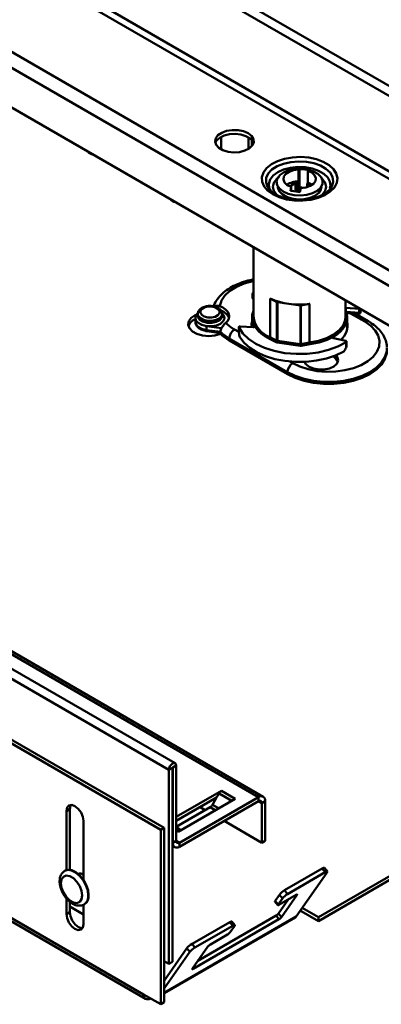
# Model space of a CAD drawing. Extents: x 84 to 3446, y 14 to 1087.
# Drawn here: x 424 to 454, y 491 to 572 of the extents above; entities that cross this region are included whole.
import ezdxf

# ---------------------------------------------------------------- set-up
doc = ezdxf.new("R2010")
doc.units = 0
doc.header["$LTSCALE"] = 4
doc.layers.add('Sichtbare tangentiale Kanten(DIN)', color=10, linetype='CONTINUOUS', lineweight=50)

msp = doc.modelspace()

# ---------------------------------------------------------------- linework, layer by layer
at = {"layer": 'Sichtbare tangentiale Kanten(DIN)'}
for p, q in [((494.409, 544.117), (211.567, 707.399)), ((493.902, 543.582), (211.06, 706.864)), ((210.777, 700.184), (493.619, 536.903)), ((211.06, 700.674), (493.902, 537.393)), ((204.271, 696.429), (487.114, 533.147)), ((203.706, 695.449), (486.548, 532.167)), ((437.247, 511.118), (154.404, 674.4)), ((153.897, 673.864), (436.74, 510.583)), ((444.122, 508.328), (161.279, 671.61)), ((444.522, 508.368), (161.679, 671.65)), ((153.218, 668.916), (436.061, 505.635)), ((153.501, 669.079), (436.344, 505.798)), ((419.148, 567.811), (486.548, 528.901)), ((441.039, 562.717), (441.039, 561.706)), ((443.302, 561.738), (443.302, 562.684)), ((443.585, 561.975), (443.585, 562.448)), ((447.423, 560.044), (447.498, 560.08)), ((447.423, 559.064), (447.423, 560.044)), ((447.498, 560.08), (447.498, 558.591)), ((448.276, 559.973), (448.202, 559.937)), ((448.202, 559.937), (448.202, 558.957)), ((447.186, 558.931), (446.723, 558.649)), ((447.359, 558.907), (447.186, 558.931)), ((447.186, 558.229), (447.186, 558.931)), ((447.423, 559.064), (447.359, 558.907)), ((448.137, 558.8), (448.202, 558.957)), ((444.981, 558.455), (445.092, 558.326)), ((445.022, 558.487), (445.191, 558.182)), ((445.766, 558.535), (445.738, 558.456)), ((445.75, 558.419), (445.776, 558.509)), ((445.776, 558.521), (445.776, 558.353)), ((446.756, 558.283), (446.831, 558.608)), ((446.831, 558.608), (446.831, 558.28)), ((447.359, 558.254), (447.359, 558.907)), ((447.498, 558.591), (447.359, 558.254)), ((447.359, 558.254), (447.546, 558.228)), ((447.915, 558.534), (447.498, 558.591)), ((447.609, 558.501), (447.534, 558.176)), ((448.309, 558.777), (448.137, 558.8)), ((448.137, 558.8), (448.137, 558.587)), ((448.363, 558.673), (448.309, 558.777)), ((448.309, 558.649), (448.309, 558.777)), ((449.256, 558.353), (449.256, 558.521)), ((443.716, 553.628), (443.716, 547.922)), ((443.642, 549.821), (443.642, 549.442)), ((443.716, 549.89), (443.668, 549.86)), ((443.716, 549.765), (443.706, 549.767)), ((443.706, 549.767), (443.706, 549.44)), ((443.706, 549.44), (443.716, 549.438)), ((445.1, 546.229), (445.1, 549.414)), ((445.643, 549.117), (445.105, 549.411)), ((445.105, 549.411), (445.105, 546.227)), ((451.316, 547.922), (451.316, 549.24)), ((441.089, 548.392), (441.036, 548.399)), ((445.643, 545.933), (445.643, 549.117)), ((445.689, 549.103), (446.635, 548.973)), ((445.689, 549.103), (445.689, 545.919)), ((446.635, 548.973), (447.582, 548.843)), ((447.582, 545.658), (447.582, 548.843)), ((447.634, 548.844), (448.344, 548.966)), ((447.634, 548.844), (447.634, 545.659)), ((448.344, 545.781), (448.344, 548.966)), ((448.35, 548.967), (448.35, 545.782)), ((451.316, 548.632), (451.34, 548.633)), ((452.421, 548.568), (451.34, 548.633)), ((451.34, 548.633), (451.34, 548.34)), ((452.421, 548.242), (452.421, 548.568)), ((452.532, 548.209), (452.532, 548.539)), ((438.923, 547.812), (438.923, 547.486)), ((439.123, 548.139), (439.123, 547.976)), ((441.123, 547.976), (441.123, 548.139)), ((443.596, 547.841), (443.596, 547.054)), ((451.316, 548.347), (451.387, 548.116)), ((451.353, 548.305), (452.421, 548.242)), ((452.444, 548.146), (451.384, 548.209)), ((451.436, 546.863), (451.436, 547.841)), ((452.89, 547.514), (451.721, 548.189)), ((453.19, 547.544), (452.113, 548.165)), ((439.845, 547.138), (441.081, 546.968)), ((439.845, 546.812), (439.845, 547.138)), ((439.845, 546.812), (440.995, 546.654)), ((442.142, 546.861), (442.501, 546.654)), ((442.501, 547.056), (442.501, 546.639)), ((442.504, 547.04), (442.504, 546.602)), ((443.693, 547.049), (442.611, 547.113)), ((443.596, 547.185), (443.566, 547.024)), ((443.798, 547.088), (443.798, 547.124)), ((451.466, 547.024), (451.436, 547.185)), ((439.864, 546.726), (440.995, 546.57)), ((440.995, 546.661), (440.995, 546.497)), ((446.526, 543.35), (441.718, 546.126)), ((441.718, 546.126), (441.718, 545.963)), ((446.526, 543.187), (441.718, 545.963)), ((445.574, 545.809), (445.036, 546.103)), ((445.105, 546.227), (445.643, 545.933)), ((450.276, 546.233), (450.276, 546.151)), ((450.31, 546.139), (451.326, 545.915)), ((447.559, 545.52), (445.666, 545.781)), ((445.689, 545.919), (447.582, 545.658)), ((447.634, 545.659), (448.344, 545.781)), ((448.372, 545.644), (447.662, 545.522)), ((451.365, 545.384), (451.365, 545.822)), ((451.39, 545.482), (451.39, 545.861)), ((450.481, 544.721), (450.481, 544.468)), ((446.714, 544.221), (446.95, 544.085)), ((446.526, 543.35), (446.526, 543.187)), ((449.071, 498.448), (483.013, 518.042)), ((449.071, 498.121), (483.013, 517.715)), ((437.023, 510.746), (436.74, 510.583)), ((436.74, 510.583), (436.74, 494.595)), ((437.023, 510.746), (437.023, 494.758)), ((437.037, 510.771), (437.051, 510.762)), ((437.051, 510.762), (437.334, 510.926)), ((437.051, 504.573), (437.051, 510.762)), ((437.334, 504.736), (437.334, 510.926)), ((437.334, 506.696), (441.075, 508.856)), ((440.875, 508.644), (440.675, 508.298)), ((440.875, 508.644), (441.924, 508.039)), ((442.207, 508.202), (441.075, 508.856)), ((437.334, 506.369), (440.675, 508.298)), ((437.495, 505.483), (442.207, 508.202)), ((444.122, 508.328), (437.617, 504.573)), ((444.122, 508.002), (437.617, 504.246)), ((440.675, 508.298), (440.334, 507.707)), ((444.122, 508.002), (444.122, 508.328)), ((444.405, 507.838), (444.122, 508.002)), ((444.688, 508.002), (444.405, 507.838)), ((444.405, 504.572), (444.405, 507.838)), ((444.688, 504.736), (444.688, 508.002)), ((428.566, 507.349), (428.283, 507.185)), ((428.283, 502.326), (428.283, 507.185)), ((428.566, 502.354), (428.566, 507.349)), ((440.134, 507.496), (437.334, 505.879)), ((439.737, 507.267), (439.313, 507.512)), ((440.134, 507.496), (440.558, 507.251)), ((440.334, 507.707), (440.841, 507.414)), ((429.697, 506.369), (429.697, 501.51)), ((444.405, 504.572), (441.293, 506.369)), ((436.061, 505.635), (436.344, 505.798)), ((436.061, 505.635), (436.061, 491.263)), ((436.344, 505.798), (436.344, 491.427)), ((437.334, 505.846), (437.73, 505.618)), ((437.613, 505.55), (437.334, 505.711)), ((437.334, 505.576), (437.495, 505.483)), ((437.051, 504.573), (437.023, 504.589)), ((437.051, 504.573), (437.334, 504.736)), ((437.617, 504.573), (437.334, 504.736)), ((437.617, 504.573), (437.617, 504.246)), ((444.688, 504.736), (444.405, 504.572)), ((437.023, 504.319), (437.217, 504.207)), ((428.19, 502.284), (428.162, 502.267)), ((446.282, 500.654), (449.393, 502.45)), ((446.527, 500.349), (449.638, 502.145)), ((449.638, 502.145), (449.393, 502.45)), ((449.808, 502.194), (449.563, 502.499)), ((429.297, 501.999), (429.283, 501.991)), ((447.234, 498.486), (449.779, 502.107)), ((446.282, 500.654), (446.527, 500.349)), ((420.222, 500.407), (434.647, 492.08)), ((420.387, 500.041), (434.812, 491.714)), ((428.283, 498.693), (428.283, 499.999)), ((428.566, 498.857), (428.566, 499.72)), ((445.49, 499.742), (445.734, 499.438)), ((445.858, 500.289), (445.504, 499.786)), ((445.504, 499.786), (445.749, 499.481)), ((445.749, 499.481), (446.102, 499.984)), ((446.603, 499.914), (445.787, 498.754)), ((447.234, 500.279), (445.82, 499.462)), ((446.102, 499.984), (445.858, 500.289)), ((446.032, 498.449), (447.305, 500.26)), ((447.305, 500.26), (447.273, 500.299)), ((429.697, 498.661), (428.566, 499.314)), ((429.697, 499.47), (429.697, 497.877)), ((429.762, 499.496), (429.79, 499.512)), ((447.657, 498.937), (447.578, 498.976)), ((447.657, 498.937), (447.657, 499.088)), ((449.071, 498.121), (447.657, 498.937)), ((449.071, 498.448), (447.745, 499.213)), ((428.566, 498.857), (428.283, 498.693)), ((447.234, 498.486), (436.344, 492.199)), ((436.344, 492.171), (447.156, 498.413)), ((438.749, 494.185), (445.82, 498.267)), ((445.575, 498.571), (439.135, 494.854)), ((442.172, 497.786), (441.927, 498.091)), ((445.82, 498.267), (445.575, 498.571)), ((445.787, 498.754), (446.032, 498.449)), ((449.071, 498.121), (449.071, 498.448)), ((438.645, 496.245), (441.756, 498.041)), ((438.89, 495.94), (442.001, 497.736)), ((442.001, 497.736), (441.756, 498.041)), ((442.143, 497.698), (441.789, 497.195)), ((441.577, 497.013), (440.163, 496.197)), ((436.344, 493.21), (438.221, 495.881)), ((438.466, 495.576), (438.221, 495.881)), ((438.645, 496.245), (438.89, 495.94)), ((439.951, 496.015), (438.678, 494.204)), ((436.344, 492.557), (438.466, 495.576)), ((436.74, 494.595), (436.344, 494.823)), ((437.023, 494.758), (436.74, 494.595)), ((438.704, 494.24), (438.749, 494.185)), ((436.061, 491.263), (434.647, 492.08)), ((435.213, 491.753), (435.212, 491.753)), ((435.212, 491.753), (435.212, 491.753)), ((436.344, 491.427), (436.061, 491.263))]:
    msp.add_line(p, q, dxfattribs=at)
at = {"layer": 'Sichtbare tangentiale Kanten(DIN)', "flags": 128}
for points in [[(443.273, 563.028), (443.557, 562.806), (443.714, 562.546), (443.732, 562.271), (443.609, 562.005), (443.355, 561.772), (442.993, 561.593), (442.556, 561.482), (442.082, 561.452), (441.614, 561.503), (441.192, 561.631), (440.855, 561.826), (440.632, 562.07), (440.543, 562.34), (440.597, 562.614), (440.787, 562.866), (441.098, 563.075), (441.502, 563.221), (441.963, 563.292), (442.44, 563.282), (442.89, 563.191), (443.273, 563.028)], [(440.567, 562.211), (440.676, 562.417), (440.929, 562.65), (441.291, 562.83), (441.728, 562.94), (442.202, 562.971), (442.671, 562.92), (443.092, 562.791), (443.429, 562.596), (443.652, 562.353), (443.717, 562.211)], [(445.307, 557.997), (444.884, 558.301), (444.584, 558.65), (444.421, 559.029), (444.403, 559.419), (444.53, 559.802), (444.797, 560.16), (445.191, 560.476), (445.694, 560.737), (446.282, 560.929), (446.927, 561.043), (447.601, 561.075), (448.27, 561.022), (448.904, 560.888), (449.473, 560.678), (449.951, 560.402), (450.315, 560.073), (450.548, 559.707), (450.639, 559.321), (450.584, 558.932), (450.386, 558.56), (450.053, 558.22), (449.602, 557.93), (449.053, 557.702), (448.433, 557.548), (447.77, 557.475), (447.094, 557.485), (446.439, 557.58), (445.834, 557.753), (445.307, 557.997)], [(450.073, 558.483), (450.199, 558.694), (450.292, 559.062), (450.236, 559.433), (450.033, 559.787), (449.695, 560.103), (449.239, 560.367), (448.69, 560.562), (448.078, 560.679), (447.435, 560.712), (446.797, 560.658), (446.198, 560.52), (445.67, 560.307), (445.241, 560.029), (444.935, 559.701), (444.768, 559.341), (444.749, 558.969), (444.88, 558.605), (444.981, 558.455)], [(445.716, 559.822), (445.337, 559.543), (445.085, 559.22), (444.974, 558.871), (445.011, 558.517), (445.022, 558.487)], [(447.074, 557.935), (447.591, 557.905), (448.103, 557.958), (448.571, 558.088), (448.962, 558.287), (449.244, 558.538), (449.399, 558.825), (449.414, 559.125), (449.289, 559.416), (449.031, 559.677), (448.662, 559.888), (448.207, 560.034), (447.702, 560.104), (447.182, 560.092), (446.687, 560), (446.254, 559.834), (445.914, 559.606), (445.693, 559.335), (445.608, 559.039), (445.664, 558.74), (445.857, 558.462), (446.173, 558.223), (446.589, 558.043), (447.074, 557.935)], [(450.015, 558.5), (450.058, 558.694), (450.021, 559.047), (449.838, 559.386), (449.521, 559.689), (449.087, 559.94), (448.561, 560.123), (447.975, 560.228), (447.362, 560.25), (446.759, 560.186), (446.199, 560.04), (445.716, 559.822)], [(447.423, 560.044), (447.011, 559.989), (446.65, 559.862), (446.374, 559.677), (446.213, 559.452), (446.181, 559.208), (446.282, 558.971), (446.506, 558.764), (446.831, 558.608)], [(447.609, 558.501), (448.021, 558.556), (448.382, 558.682), (448.658, 558.867), (448.82, 559.093), (448.851, 559.336), (448.75, 559.573), (448.526, 559.781), (448.202, 559.937)], [(445.824, 559.43), (445.611, 559.254), (445.391, 558.948), (445.316, 558.619), (445.391, 558.29), (445.611, 557.984), (445.719, 557.887)], [(448.202, 558.957), (448.526, 558.801), (448.553, 558.782)], [(449.316, 557.889), (449.421, 557.984), (449.641, 558.29), (449.716, 558.619), (449.641, 558.948), (449.421, 559.254), (449.343, 559.326)], [(445.716, 558.619), (445.721, 558.545), (445.83, 558.256), (446.075, 557.996), (446.437, 557.787), (446.887, 557.645), (447.388, 557.583), (447.899, 557.604), (448.379, 557.707), (448.789, 557.884), (449.096, 558.121), (449.275, 558.398), (449.316, 558.619)], [(449.256, 558.509), (449.263, 558.491), (449.282, 558.419)], [(449.294, 558.456), (449.275, 558.513), (449.258, 558.555)], [(443.627, 553.679), (443.639, 553.663), (443.716, 553.588)], [(443.716, 550.862), (443.674, 550.853), (442.958, 550.657), (442.318, 550.386), (441.778, 550.05), (441.358, 549.662), (441.071, 549.235), (440.928, 548.785)], [(443.668, 549.86), (443.654, 549.848), (443.645, 549.835), (443.642, 549.821), (443.644, 549.807), (443.653, 549.794), (443.666, 549.783), (443.685, 549.773), (443.706, 549.767)], [(439.938, 547.853), (440.25, 547.846), (440.542, 547.909), (440.771, 548.031), (440.901, 548.195), (440.913, 548.375), (440.804, 548.544), (440.592, 548.676), (440.308, 548.751), (439.996, 548.758), (439.704, 548.696), (439.475, 548.573), (439.345, 548.409), (439.333, 548.229), (439.442, 548.06), (439.654, 547.928), (439.938, 547.853)], [(441.431, 547.407), (441.592, 547.58), (441.69, 547.768), (441.721, 547.963), (441.684, 548.158), (441.581, 548.344), (441.416, 548.516), (441.195, 548.664), (440.928, 548.785)], [(450.276, 546.233), (450.635, 546.47), (450.934, 546.732), (451.167, 547.016), (451.329, 547.316), (451.418, 547.626), (451.432, 547.94), (451.371, 548.253), (451.3, 548.432)], [(439.031, 548.1), (438.904, 548.042), (438.572, 547.815), (438.372, 547.542), (438.323, 547.246), (438.43, 546.956), (438.681, 546.697), (439.055, 546.494), (439.518, 546.364), (440.026, 546.32), (440.534, 546.366), (440.995, 546.497)], [(439.071, 548.145), (439.022, 548.087), (438.925, 547.853), (438.973, 547.614), (439.16, 547.399), (439.462, 547.234), (439.845, 547.138)], [(439.891, 547.577), (439.537, 547.671), (439.271, 547.836), (439.136, 548.048), (439.123, 548.139)], [(439.123, 547.979), (439.136, 547.884), (439.271, 547.673), (439.537, 547.508), (439.891, 547.414)], [(441.161, 548.16), (441.273, 548.01), (441.321, 547.771), (441.224, 547.537), (440.995, 547.336), (440.66, 547.193), (440.261, 547.124), (439.845, 547.138)], [(441.123, 548.137), (441.096, 548.005), (440.933, 547.8), (440.647, 547.647), (440.281, 547.569), (439.891, 547.577)], [(439.891, 547.414), (440.281, 547.406), (440.647, 547.484), (440.933, 547.637), (441.096, 547.842), (441.123, 547.976)], [(448.35, 545.782), (449.08, 545.923), (449.746, 546.146), (450.32, 546.442), (450.779, 546.798), (451.104, 547.201), (451.283, 547.633), (451.316, 547.922)], [(451.387, 548.116), (451.406, 547.999), (451.382, 547.543), (451.199, 547.1), (450.865, 546.687), (450.394, 546.321), (449.804, 546.018), (449.121, 545.789), (448.372, 545.644)], [(438.923, 547.486), (438.973, 547.288), (439.16, 547.073), (439.462, 546.907), (439.845, 546.812)], [(439.845, 546.812), (439.846, 546.782), (439.848, 546.758), (439.853, 546.74), (439.858, 546.729), (439.864, 546.726)], [(442.611, 547.113), (442.587, 547.113), (442.563, 547.109), (442.542, 547.103), (442.524, 547.093), (442.511, 547.081), (442.503, 547.068), (442.501, 547.054), (442.504, 547.04)], [(442.504, 547.04), (442.829, 546.541), (443.301, 546.083), (443.906, 545.68), (444.625, 545.346), (445.435, 545.09), (446.311, 544.921), (447.225, 544.844), (448.148, 544.861), (449.051, 544.973), (449.906, 545.175), (450.685, 545.461), (451.365, 545.822)], [(443.596, 547.512), (443.564, 547.336), (443.566, 547.024)], [(443.798, 547.124), (443.803, 547.11), (443.801, 547.096), (443.794, 547.082), (443.781, 547.07), (443.763, 547.06), (443.741, 547.053), (443.717, 547.049), (443.693, 547.049)], [(446.95, 544.085), (447.547, 543.799), (448.224, 543.582), (448.959, 543.439), (449.726, 543.378), (450.501, 543.398), (451.255, 543.501), (451.964, 543.681), (452.603, 543.934), (453.151, 544.251), (453.589, 544.62), (453.903, 545.029), (454.08, 545.465), (454.116, 545.912), (454.009, 546.355), (453.762, 546.779), (453.385, 547.17), (452.89, 547.514)], [(442.588, 546.229), (442.937, 545.765), (443.415, 545.342), (444.01, 544.97), (444.705, 544.662), (445.479, 544.426), (446.311, 544.267), (447.177, 544.192), (448.053, 544.202), (448.914, 544.296), (449.735, 544.473), (450.493, 544.726), (451.166, 545.049)], [(450.31, 546.139), (450.288, 546.145), (450.27, 546.155), (450.256, 546.167), (450.248, 546.181), (450.246, 546.195), (450.25, 546.209), (450.26, 546.222), (450.276, 546.233)], [(454.72, 545.31), (454.702, 545.068), (454.557, 544.592), (454.271, 544.139), (453.852, 543.72), (453.314, 543.35), (452.673, 543.04), (451.949, 542.798), (451.163, 542.633), (450.339, 542.549), (449.502, 542.549), (448.678, 542.633), (447.892, 542.798), (447.167, 543.04), (446.526, 543.35)], [(454.72, 545.146), (454.702, 544.905), (454.557, 544.429), (454.271, 543.975), (453.852, 543.557), (453.314, 543.187), (452.673, 542.876), (451.949, 542.635), (451.163, 542.47), (450.339, 542.386), (449.502, 542.386), (448.678, 542.47), (447.892, 542.635), (447.167, 542.876), (446.526, 543.187)], [(451.365, 545.822), (451.379, 545.833), (451.387, 545.846), (451.39, 545.86), (451.388, 545.874), (451.379, 545.887), (451.366, 545.899), (451.348, 545.908), (451.326, 545.915)], [(447.928, 544.195), (448.043, 544.005), (448.306, 543.792), (448.673, 543.639), (449.106, 543.562), (449.558, 543.569), (449.983, 543.658), (450.337, 543.821), (450.582, 544.041), (450.693, 544.294), (450.658, 544.555), (450.534, 544.743)], [(450.481, 544.468), (450.379, 544.58), (450.326, 544.662)], [(450.669, 544.199), (450.658, 544.228), (450.481, 544.468)], [(437.334, 510.926), (437.311, 511.044), (437.247, 511.118), (437.15, 511.137), (437.037, 511.097), (436.923, 511.005), (436.827, 510.875), (436.762, 510.727), (436.74, 510.583)], [(437.051, 510.762), (437.05, 510.768), (437.047, 510.772), (437.042, 510.772), (437.037, 510.771), (437.031, 510.766), (437.027, 510.76), (437.024, 510.753), (437.023, 510.746)], [(428.283, 507.185), (428.337, 507.467), (428.49, 507.643), (428.719, 507.688), (428.99, 507.594), (429.26, 507.375), (429.49, 507.066), (429.643, 506.712), (429.697, 506.369)], [(428.566, 507.349), (428.619, 507.63), (428.652, 507.689)], [(430.093, 500.229), (430.043, 500.643), (429.896, 501.078), (429.667, 501.496), (429.375, 501.859), (429.046, 502.136), (428.71, 502.301), (428.396, 502.34), (428.163, 502.268)], [(430.121, 500.245), (430.071, 500.659), (429.925, 501.094), (429.695, 501.512), (429.403, 501.876), (429.074, 502.152), (428.738, 502.317), (428.424, 502.356), (428.19, 502.284)], [(449.393, 502.45), (449.445, 502.478), (449.49, 502.497), (449.526, 502.506), (449.551, 502.506), (449.563, 502.499)], [(449.779, 502.107), (449.801, 502.143), (449.812, 502.172), (449.81, 502.191), (449.796, 502.201), (449.771, 502.202), (449.735, 502.192), (449.69, 502.173), (449.638, 502.145)], [(429.584, 500.229), (429.531, 500.605), (429.379, 500.998), (429.145, 501.358), (428.859, 501.644), (428.555, 501.82), (428.269, 501.865), (428.035, 501.773), (427.883, 501.557), (427.83, 501.241), (427.883, 500.864), (428.035, 500.472), (428.269, 500.111), (428.555, 499.825), (428.859, 499.65), (429.145, 499.605), (429.379, 499.696), (429.531, 499.913), (429.584, 500.229)], [(429.683, 501.967), (429.481, 502.035), (429.297, 501.999)], [(445.49, 499.742), (445.489, 499.744), (445.488, 499.754), (445.493, 499.768), (445.504, 499.786)], [(447.234, 500.279), (447.26, 500.293), (447.283, 500.302), (447.3, 500.307), (447.313, 500.307), (447.32, 500.302), (447.321, 500.292), (447.316, 500.278), (447.305, 500.26)], [(445.749, 499.481), (445.738, 499.463), (445.733, 499.449), (445.733, 499.439), (445.74, 499.434), (445.753, 499.434), (445.771, 499.439), (445.793, 499.448), (445.82, 499.462)], [(429.697, 497.877), (429.643, 497.595), (429.49, 497.419), (429.26, 497.374), (428.99, 497.468), (428.719, 497.687), (428.49, 497.996), (428.337, 498.35), (428.283, 498.693)], [(429.611, 497.536), (429.543, 497.538), (429.273, 497.632), (429.002, 497.85), (428.773, 498.16), (428.619, 498.513), (428.566, 498.857)], [(441.756, 498.041), (441.809, 498.069), (441.854, 498.088), (441.89, 498.098), (441.915, 498.098), (441.927, 498.091)], [(442.143, 497.698), (442.165, 497.735), (442.175, 497.763), (442.174, 497.783), (442.16, 497.793), (442.135, 497.793), (442.099, 497.784), (442.054, 497.764), (442.001, 497.736)], [(438.749, 494.185), (438.722, 494.171), (438.7, 494.161), (438.682, 494.156), (438.669, 494.156), (438.662, 494.161), (438.662, 494.171), (438.667, 494.186), (438.678, 494.204)]]:
    msp.add_lwpolyline(points, dxfattribs=at)
at = {"layer": 'Sichtbare tangentiale Kanten(DIN)'}
for centre, radius, start, end in [((430.613, 561.998), 0.741, 220.54372, 259.46165), ((447.433, 557.307), 1.757, 90.3305, 122.90149), ((437.401, 558.08), 0.741, 220.54372, 259.46165), ((447.305, 554.202), 5.271, 245.2649, 262.69771), ((445.056, 549.321), 0.103, 61.39521, 64.58853), ((440.691, 547.386), 1.085, 21.98017, 70.59557), ((444.977, 547.839), 1.379, 156.14487, 211.19284), ((445.705, 549.236), 0.134, 242.40453, 262.92518), ((447.516, 555.429), 6.516, 262.23148, 277.35544), ((447.605, 549.012), 0.171, 262.21018, 279.63746), ((448.371, 548.806), 0.162, 97.39646, 99.75769), ((452.432, 548.732), 0.165, 266.30751, 284.27144), ((439.32, 546.754), 1.048, 112.23369, 158.50454), ((444.981, 547.84), 1.363, 158.15217, 206.8971), ((445.748, 548.171), 2.047, 186.97709, 251.5387), ((453.066, 547.269), 0.302, 65.70838, 125.61623), ((443.692, 549.612), 3.157, 224.28323, 240.60615), ((442.639, 546.084), 0.922, 122.60548, 177.39452), ((446.043, 548.525), 2.623, 209.76369, 247.43696), ((449.917, 547.2), 1.551, 309.68661, 11.58243), ((443.554, 549.364), 3.723, 226.57448, 240.44655), ((443.554, 549.201), 3.723, 226.57448, 240.44655), ((444.931, 546.235), 0.168, 308.45043, 358.06963), ((444.947, 546.233), 0.158, 304.26442, 357.59591), ((445.056, 546.136), 0.103, 61.39521, 64.58853), ((445.486, 545.939), 0.158, 304.26442, 357.59591), ((445.699, 546.047), 0.268, 242.40453, 262.92518), ((445.705, 546.051), 0.134, 242.40453, 262.92518), ((445.264, 545.919), 0.424, 340.97627, 359.93226), ((447.158, 545.659), 0.424, 340.97627, 359.93226), ((447.605, 545.859), 0.342, 262.21018, 279.63746), ((447.605, 545.827), 0.171, 262.21018, 279.63746), ((447.981, 545.66), 0.347, 180.15327, 203.40895), ((448.371, 545.621), 0.162, 97.39646, 99.75769), ((448.691, 545.782), 0.347, 180.15327, 203.40895), ((448.798, 545.783), 0.447, 180.0535, 198.03174), ((447.447, 543.308), 0.922, 122.60548, 177.39452), ((441.381, 508.366), 0.577, 121.95467, 151.14439), ((444.343, 508.058), 0.349, 350.78596, 129.20329), ((444.232, 507.866), 0.175, 350.78596, 129.20329), ((439.828, 507.985), 0.577, 301.95467, 331.14439), ((437.396, 504.517), 0.349, 170.78596, 309.20329), ((437.506, 504.708), 0.175, 170.78596, 309.20329), ((429.418, 501.571), 0.477, 54.28269, 110.79779), ((447.047, 499.334), 1.526, 120.10441, 141.22945), ((429.307, 500.141), 0.791, 306.50613, 6.32486), ((429.342, 500.156), 0.784, 304.82234, 6.48984), ((447.292, 499.029), 1.526, 120.10441, 141.22945), ((445.192, 499.231), 0.763, 300.10441, 321.22945), ((445.437, 498.927), 0.763, 300.10441, 321.22945), ((447.034, 498.623), 0.242, 300.15545, 325.53653), ((441.194, 497.673), 0.763, 300.10441, 321.22945), ((439.41, 494.925), 1.526, 120.10441, 141.22945), ((439.655, 494.621), 1.526, 120.10441, 141.22945), ((440.545, 495.537), 0.763, 120.10441, 141.22945), ((434.992, 492.024), 0.349, 170.78596, 309.20329)]:
    msp.add_arc(centre, radius, start, end, dxfattribs=at)
for centre, major_axis, ratio, start_param, end_param in [((443.742, 549.412), (0.0999, -0.03), 0.170581, 1.986838, 3.930466), ((447.516, 548.949), (5.193, -1.562), 0.170581, 3.930466, 3.944209), ((452.432, 548.217), (0.1, -0.0089), 0.23319, 6.034032, 7.97766), ((447.516, 548.949), (5.199, -0.462), 0.23319, 5.978986, 6.034032), ((442.601, 546.648), (0.012, 0.139), 0.714318, 1.694475, 1.964332), ((447.516, 548.949), (0.641, 7.224), 0.714318, 1.964332, 2.019379), ((447.516, 548.949), (2.102, 6.986), 0.680825, 4.335779, 4.390825), ((451.29, 545.452), (0.04, 0.134), 0.680825, 4.390825, 5.128431)]:
    msp.add_ellipse(centre, major_axis=major_axis, ratio=ratio, start_param=start_param, end_param=end_param, dxfattribs=at)
for points, knots in [([(447.498, 560.08), (447.532, 560.079), (447.79, 560.072), (448.051, 560.019), (448.276, 559.973)], [0, 0, 0, 0, 0.13422, 1, 1, 1, 1]), ([(445.507, 558.017), (445.442, 558.056), (445.272, 558.16), (445.155, 558.275), (445.083, 558.346)], [0, 0, 0, 0, 0.382744, 1, 1, 1, 1]), ([(450.058, 558.479), (450.025, 558.433), (449.932, 558.299), (449.655, 558.083), (449.246, 557.862), (448.753, 557.691), (448.202, 557.578), (447.617, 557.532), (447.026, 557.555), (446.46, 557.646), (445.934, 557.799), (445.65, 557.944), (445.507, 558.017)], [0, 0, 0, 0, 0.057047, 0.162547, 0.266251, 0.369946, 0.474241, 0.57908, 0.684169, 0.789123, 0.893502, 1, 1, 1, 1]), ([(447.534, 558.176), (447.309, 558.222), (447.048, 558.275), (446.791, 558.282), (446.756, 558.283)], [0, 0, 0, 0, 0.86578, 1, 1, 1, 1]), ([(443.716, 550.979), (443.685, 550.975), (443.4, 550.935), (442.894, 550.787), (442.221, 550.535), (441.623, 550.205), (441.111, 549.811), (440.72, 549.354), (440.494, 548.996), (440.444, 548.788), (440.437, 548.76)], [0, 0, 0, 0, 0.019181, 0.177281, 0.336274, 0.496429, 0.657679, 0.818472, 0.975784, 1, 1, 1, 1]), ([(441.11, 548.138), (441.112, 548.176), (441.119, 548.289), (441.016, 548.465), (440.823, 548.635), (440.539, 548.758), (440.193, 548.813), (439.831, 548.788), (439.5, 548.682), (439.263, 548.509), (439.133, 548.312), (439.134, 548.185), (439.135, 548.138)], [0, 0, 0, 0, 0.048453, 0.143921, 0.246467, 0.359718, 0.477608, 0.595752, 0.71549, 0.838921, 0.941012, 1, 1, 1, 1]), ([(440.928, 548.785), (440.874, 548.799), (440.758, 548.829), (440.612, 548.809), (440.547, 548.759), (440.529, 548.745)], [0, 0, 0, 0, 0.383824, 0.828385, 1, 1, 1, 1]), ([(438.932, 547.527), (438.929, 547.515), (438.902, 547.418), (438.972, 547.229), (439.136, 547.013), (439.4, 546.845), (439.661, 546.758), (439.825, 546.732), (439.864, 546.726)], [0, 0, 0, 0, 0.031854, 0.248967, 0.460114, 0.685335, 0.92504, 1, 1, 1, 1]), ([(440.995, 546.661), (441, 546.717), (441.011, 546.83), (441.093, 547.011), (441.205, 547.177), (441.327, 547.314), (441.398, 547.377), (441.431, 547.407)], [0, 0, 0, 0, 0.2059324, 0.4140443, 0.620513, 0.8232837, 1, 1, 1, 1]), ([(454.704, 545.372), (454.705, 545.441), (454.711, 545.678), (454.588, 546.073), (454.348, 546.536), (453.988, 546.963), (453.592, 547.297), (453.301, 547.476), (453.19, 547.544)], [0, 0, 0, 0, 0.079859, 0.273107, 0.467159, 0.666842, 0.873714, 1, 1, 1, 1]), ([(428.168, 502.256), (428.136, 502.241), (428.009, 502.184), (427.857, 501.98), (427.739, 501.682), (427.711, 501.324), (427.773, 500.924), (427.928, 500.508), (428.161, 500.117), (428.456, 499.78), (428.786, 499.536), (429.124, 499.398), (429.443, 499.381), (429.675, 499.427), (429.765, 499.505), (429.779, 499.518)], [0, 0, 0, 0, 0.0278262, 0.1079834, 0.1875413, 0.2727656, 0.3641251, 0.4570973, 0.5499796, 0.6435617, 0.7388304, 0.8265422, 0.9077265, 0.9851273, 1, 1, 1, 1])]:
    msp.add_open_spline(points, degree=3, knots=knots, dxfattribs=at)

doc.saveas('drawing.dxf')
